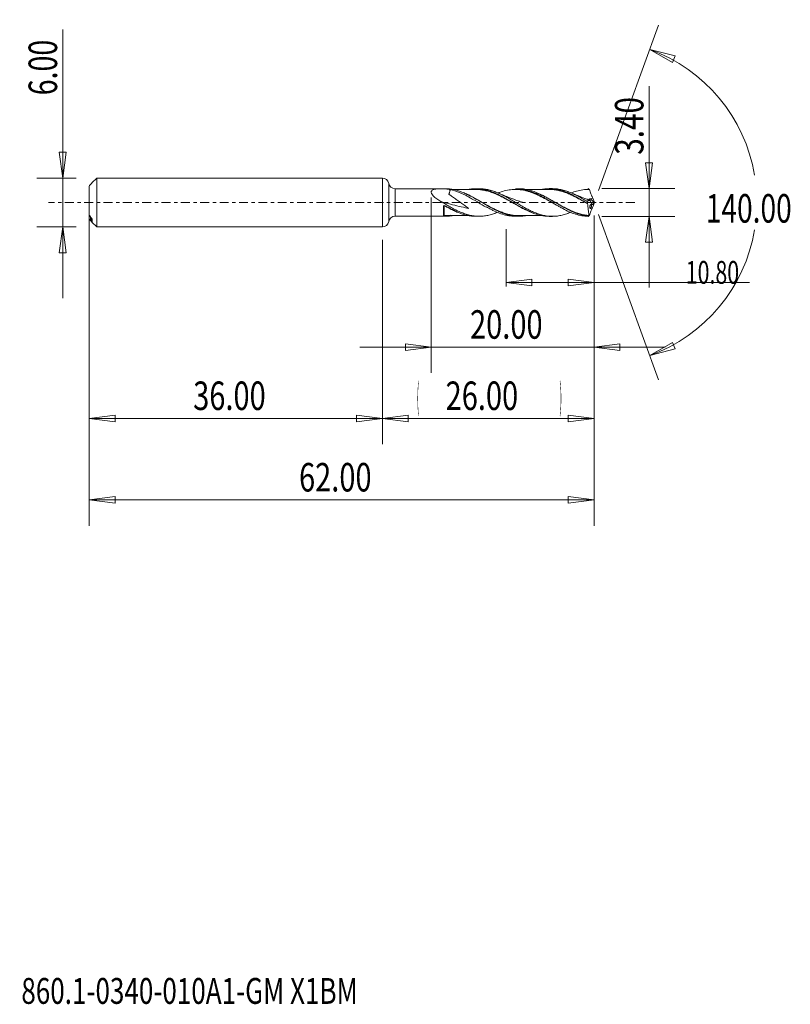
# Model space of a CAD drawing. Units: millimetres. Extents: x -45 to 50, y -98 to 22.
import ezdxf

# ---------------------------------------------------------------- set-up
doc = ezdxf.new("R2010")
doc.units = ezdxf.units.MM
doc.linetypes.add('CENTER', pattern=[47.5, 22, -8.5, 8.5, -8.5])
for name, color, linetype in [('1', 4, 'Continuous'), ('2', 7, 'Continuous'), ('SK1', 4, 'Continuous'), ('SK2', 7, 'Continuous'), ('SK4', 2, 'CENTER'), ('SK6', 5, 'Continuous')]:
    doc.layers.add(name, color=color, linetype=linetype)
doc.styles.add('iso_b_vert', font='simplex.shx')
doc.dimstyles.get("Standard").update_dxf_attribs({"dimtxt": 0.18, "dimasz": 0.18, "dimexe": 0.18, "dimexo": 0.0625, "dimgap": 0.09, "dimtad": 1, "dimzin": 0, "dimdsep": 52, "dimtxsty": 'Standard', "dimcen": 0.09, "dimadec": 0, "dimazin": 0, "dimtfac": 1, "dimtdec": 4, "dimtofl": 0, "dimtmove": 0, "dimatfit": 3, "dimfxl": 1, "dimtolj": 1, "dimtzin": 0, "dimarcsym": 0})

# ---------------------------------------------------------------- blocks, each defined once
blk = doc.blocks.new('_U0')
at = {"layer": 'SK2', "lineweight": 13}
for p, q in [((26, -1.5875), (26, -29.67512)), ((0, -4.5875), (0, -29.67512)), ((0, -26.50012), (3.174998, -26.082123)), ((0, -26.50012), (26, -26.50012)), ((0, -26.50012), (3.175002, -26.918117)), ((3.174998, -26.082123), (3.175002, -26.918117)), ((26, -26.50012), (22.824998, -26.082123)), ((22.825002, -26.918117), (22.824998, -26.082123)), ((26, -26.50012), (22.825002, -26.918117))]:
    blk.add_line(p, q, dxfattribs=at)
at = {"layer": 'SK2', "lineweight": 18, "attachment_point": 7, "line_spacing_factor": 1.084337, "style": 'iso_b_vert'}
for s, insert, char_height in [('\\W0.1790;(', (4.244329, -25.400814), 3.175), ('\\W0.7468;26.00', (7.770389, -25.467451), 3.50012), ('\\W0.1969;)', (21.758393, -25.400814), 3.175)]:
    blk.add_mtext(s, dxfattribs=dict(at, insert=insert, char_height=char_height))
blk = doc.blocks.new('_Closed')
at = {"lineweight": -2}
for p, q in [((-1, 0.166667), (0, 0)), ((-1, 0.166667), (-1, -0.166667)), ((0, 0), (-1, -0.166667)), ((0, 0), (-1, 0))]:
    blk.add_line(p, q, dxfattribs=at)
blk = doc.blocks.new('_U1')
at = {"layer": '2', "lineweight": 13}
for p, q in [((32.75006, 14.283226), (32.75006, -10.4503)), ((32.332063, 4.874998), (33.168057, 4.875002)), ((32.75006, 1.7), (32.332063, 4.874998)), ((32.75006, 1.7), (33.168057, 4.875002)), ((26.9688, 1.7), (35.92506, 1.7)), ((26.9688, -1.7), (35.92506, -1.7)), ((32.75006, -1.7), (32.332063, -4.875002)), ((32.75006, -1.7), (33.168057, -4.874998)), ((33.168057, -4.874998), (32.332063, -4.875002))]:
    blk.add_line(p, q, dxfattribs=at)
at = {"layer": '2', "lineweight": 18, "insert": (32.060403, 5.857505), "char_height": 3.50012, "attachment_point": 7, "rotation": 90, "line_spacing_factor": 1.084337, "style": 'iso_b_vert'}
blk.add_mtext('\\W0.7640;3.40', dxfattribs=at)
blk = doc.blocks.new('_U2')
at = {"layer": 'SK2', "lineweight": 13}
for p, q in [((-39.24994, -11.7503), (-39.24994, 21.21468)), ((-39.667937, 6.174998), (-38.831943, 6.175002)), ((-39.24994, 3), (-39.667937, 6.174998)), ((-39.24994, 3), (-38.831943, 6.175002)), ((-37.5875, 3), (-42.42494, 3)), ((-37.5875, -3), (-42.42494, -3)), ((-39.24994, -3), (-39.667937, -6.175002)), ((-39.24994, -3), (-38.831943, -6.174998)), ((-38.831943, -6.174998), (-39.667937, -6.175002))]:
    blk.add_line(p, q, dxfattribs=at)
at = {"layer": 'SK2', "lineweight": 18, "insert": (-39.939597, 13.157505), "char_height": 3.50012, "attachment_point": 7, "rotation": 90, "line_spacing_factor": 1.084337, "style": 'iso_b_vert'}
blk.add_mtext('\\W0.7346;6.00', dxfattribs=at)
blk = doc.blocks.new('_U3')
at = {"layer": 'SK2', "lineweight": 13}
for p, q in [((-36, -4.5875), (-36, -29.67512)), ((0, -4.5875), (0, -29.67512)), ((-36, -26.50012), (-32.825002, -26.082123)), ((-36, -26.50012), (0, -26.50012)), ((-36, -26.50012), (-32.824998, -26.918117)), ((-32.825002, -26.082123), (-32.824998, -26.918117)), ((0, -26.50012), (-3.175002, -26.082123)), ((-3.174998, -26.918117), (-3.175002, -26.082123)), ((0, -26.50012), (-3.174998, -26.918117))]:
    blk.add_line(p, q, dxfattribs=at)
at = {"layer": 'SK2', "lineweight": 18, "insert": (-23.229611, -25.467451), "char_height": 3.50012, "attachment_point": 7, "line_spacing_factor": 1.084337, "style": 'iso_b_vert'}
blk.add_mtext('\\W0.7468;36.00', dxfattribs=at)
blk = doc.blocks.new('_U4')
at = {"layer": 'SK2', "lineweight": 13}
for p, q in [((6, 0.6125), (6, -20.92482)), ((26, -1.5875), (26, -20.92482)), ((-2.7503, -17.74982), (34.7503, -17.74982)), ((6, -17.74982), (2.824998, -17.331823)), ((2.825002, -18.167817), (2.824998, -17.331823)), ((6, -17.74982), (2.825002, -18.167817)), ((26, -17.74982), (29.174998, -17.331823)), ((26, -17.74982), (29.175002, -18.167817)), ((29.174998, -17.331823), (29.175002, -18.167817))]:
    blk.add_line(p, q, dxfattribs=at)
at = {"layer": 'SK2', "lineweight": 18, "insert": (10.770389, -16.717151), "char_height": 3.50012, "attachment_point": 7, "line_spacing_factor": 1.084337, "style": 'iso_b_vert'}
blk.add_mtext('\\W0.7468;20.00', dxfattribs=at)
blk = doc.blocks.new('_U5')
at = {"layer": 'SK2', "lineweight": 13}
for p, q in [((26, -1.5875), (26, -10.32)), ((15.2, -3.2875), (15.2, -10.32)), ((15.2, -9.82), (18.374998, -9.402003)), ((18.374998, -9.402003), (18.375002, -10.237997)), ((26, -9.82), (22.824998, -9.402003)), ((22.825002, -10.237997), (22.824998, -9.402003)), ((15.2, -9.82), (45.076498, -9.82)), ((15.2, -9.82), (18.375002, -10.237997)), ((26, -9.82), (22.825002, -10.237997))]:
    blk.add_line(p, q, dxfattribs=at)
at = {"layer": 'SK2', "lineweight": 18, "insert": (37.2609, -9.973893), "char_height": 2.8, "attachment_point": 7, "line_spacing_factor": 1.084337, "style": 'iso_b_vert'}
blk.add_mtext('\\W0.6864;10.80', dxfattribs=at)
blk = doc.blocks.new('_U6')
at = {"layer": 'SK2', "lineweight": 13}
for p, q in [((-36, -1.5875), (-36, -39.67512)), ((26, -1.5875), (26, -39.67512)), ((-36, -36.50012), (-32.825002, -36.082123)), ((-32.825002, -36.082123), (-32.824998, -36.918117)), ((26, -36.50012), (22.824998, -36.082123)), ((22.825002, -36.918117), (22.824998, -36.082123)), ((-36, -36.50012), (26, -36.50012)), ((-36, -36.50012), (-32.824998, -36.918117)), ((26, -36.50012), (22.825002, -36.918117))]:
    blk.add_line(p, q, dxfattribs=at)
at = {"layer": 'SK2', "lineweight": 18, "insert": (-10.229611, -35.467451), "char_height": 3.50012, "attachment_point": 7, "line_spacing_factor": 1.084337, "style": 'iso_b_vert'}
blk.add_mtext('\\W0.7468;62.00', dxfattribs=at)

msp = doc.modelspace()

# ---------------------------------------------------------------- linework, layer by layer
at = {"layer": '1', "lineweight": 13}
for p, q in [((32.84, 18.79), (35.94, 17.98)), ((32.84, 18.79), (35.62, 17.2)), ((35.94, 17.98), (35.62, 17.2)), ((32.84, -18.79), (35.62, -17.2)), ((32.84, -18.79), (35.94, -17.98)), ((35.62, -17.2), (35.94, -17.98))]:
    msp.add_line(p, q, dxfattribs=at)
at = {"layer": '1', "lineweight": 18}
for p, q in [((0, 3), (0, 0)), ((0.79, 2.34), (0.79, 0)), ((1.57, 1.69), (1.57, 0)), ((7.09, 1.69), (1.57, 1.69)), ((7.75, 1.69), (7.09, 1.69)), ((11.89, 1.69), (11.47, 1.69)), ((16.75, 1.69), (16.35, 1.69)), ((20.88, 1.7), (20.47, 1.7)), ((0, 0), (0, -3)), ((0.79, 0), (0.79, -2.34)), ((1.57, 0), (1.57, -1.69)), ((24.58, 0.22), (24.58, 0.23)), ((25.97, 0.03), (25.57, 0.47)), ((12.8, -0.55), (12.8, -0.59)), ((1.57, -1.69), (7.09, -1.69)), ((7.09, -1.69), (7.75, -1.69)), ((11.47, -1.69), (11.89, -1.69)), ((16.35, -1.69), (16.75, -1.69)), ((20.47, -1.7), (20.88, -1.7))]:
    msp.add_line(p, q, dxfattribs=at)
for centre, start, end in [((0, 2.2), 10.2649, 90), ((1.57, 2.49), 190.2649, 270.0358), ((0, -2.2), 270, 349.7351), ((1.57, -2.49), 89.9642, 169.7351)]:
    msp.add_arc(centre, 0.8, start, end, dxfattribs=at)
for centre, major_axis, ratio, start_param, end_param in [((7.56, -1.62), (-0.00463, 0.00886), 0.471609, 0.073832, 1.395461), ((7.6, -1.61), (-0.00035, -0.00999), 0.488766, -3.073547, -1.506774)]:
    msp.add_ellipse(centre, major_axis=major_axis, ratio=ratio, start_param=start_param, end_param=end_param, dxfattribs=at)
for points, knots in [([(7.19, 0.12), (7.02, 0.22), (6.84, 0.33), (6.6, 0.51), (6.52, 0.57), (6.37, 0.69), (6.3, 0.76), (6.17, 0.9), (6.11, 0.97), (6.05, 1.08), (6.03, 1.12), (6.01, 1.19), (6, 1.23), (6, 1.3), (6, 1.33), (6.02, 1.39), (6.04, 1.41), (6.1, 1.49), (6.16, 1.53), (6.28, 1.59), (6.36, 1.61), (6.51, 1.65), (6.6, 1.66), (6.76, 1.68), (6.85, 1.68), (6.96, 1.69), (6.98, 1.69), (7.02, 1.69), (7.03, 1.69), (7.05, 1.69), (7.06, 1.69), (7.09, 1.69), (7.1, 1.69), (7.13, 1.69), (7.14, 1.69), (7.18, 1.69), (7.2, 1.69), (7.41, 1.68), (7.6, 1.68), (7.97, 1.64), (8.14, 1.62), (8.32, 1.58)], [0, 0, 0, 0, 0.125, 0.125, 0.1875, 0.1875, 0.25, 0.25, 0.3125, 0.3125, 0.34375, 0.34375, 0.375, 0.375, 0.40625, 0.40625, 0.4375, 0.4375, 0.5, 0.5, 0.5625, 0.5625, 0.625, 0.625, 0.6875, 0.6875, 0.703125, 0.703125, 0.710938, 0.710938, 0.71875, 0.71875, 0.726563, 0.726563, 0.734375, 0.734375, 0.75, 0.75, 0.875, 0.875, 1, 1, 1, 1]), ([(8.32, 1.58), (8.32, 1.55), (8.31, 1.51), (8.3, 1.41), (8.28, 1.33), (8.25, 1.21), (8.23, 1.17), (8.21, 1.12), (8.2, 1.09), (8.18, 1.05), (8.18, 1.03), (8.17, 1.03), (8.17, 1.02), (8.17, 1.02), (8.17, 1.02), (8.17, 1.02), (8.17, 1.01), (8.18, 1.01), (8.19, 1), (8.19, 1), (8.21, 0.99), (8.22, 0.98), (8.24, 0.96), (8.26, 0.94), (8.32, 0.9), (8.36, 0.87), (8.47, 0.79), (8.55, 0.73), (8.78, 0.57), (8.93, 0.46), (9.39, 0.14), (9.69, -0.08), (10.08, -0.35), (10.15, -0.4), (10.31, -0.51), (10.38, -0.56), (10.5, -0.64), (10.53, -0.67), (10.57, -0.7), (10.58, -0.7), (10.59, -0.71), (10.59, -0.71), (10.59, -0.71), (10.59, -0.72), (10.59, -0.72), (10.59, -0.72), (10.59, -0.72), (10.59, -0.72), (10.58, -0.72), (10.57, -0.72), (10.54, -0.71), (10.43, -0.69), (9.6, -0.52), (8.81, -0.33), (7.8, -0.06), (7.5, 0.03), (7.19, 0.12)], [0, 0, 0, 0, 0.017735, 0.017735, 0.056254, 0.056254, 0.075514, 0.075514, 0.085143, 0.089958, 0.092366, 0.093569, 0.093569, 0.094171, 0.094171, 0.094773, 0.094773, 0.09718, 0.09718, 0.099588, 0.099588, 0.104403, 0.104403, 0.114032, 0.114032, 0.133292, 0.133292, 0.17181, 0.17181, 0.248848, 0.248848, 0.402923, 0.402923, 0.441442, 0.441442, 0.479961, 0.479961, 0.49922, 0.49922, 0.501627, 0.501627, 0.502831, 0.502831, 0.503433, 0.503433, 0.504035, 0.504035, 0.505239, 0.505239, 0.506442, 0.50885, 0.518479, 0.556998, 0.865148, 0.865148, 1, 1, 1, 1]), ([(17.57, -1.63), (17.55, -1.63), (17.54, -1.63), (17.15, -1.69), (16.78, -1.71), (16.23, -1.67), (16.05, -1.65), (15.67, -1.58), (15.49, -1.53), (14.94, -1.38), (14.57, -1.24), (14.02, -0.98), (13.83, -0.89), (13.46, -0.69), (13.28, -0.59), (12.91, -0.39), (12.73, -0.28), (12.45, -0.12), (12.36, -0.06), (12.17, 0.05), (12.08, 0.1), (11.61, 0.38), (11.25, 0.59), (10.7, 0.88), (10.51, 0.97), (10.23, 1.1), (10.14, 1.14), (9.96, 1.22), (9.86, 1.25), (9.4, 1.43), (9.04, 1.54), (8.48, 1.64), (8.3, 1.66), (7.99, 1.68), (7.87, 1.69), (7.75, 1.69)], [0, 0, 0, 0, 0.00544, 0.00544, 0.118218, 0.118218, 0.174607, 0.174607, 0.230996, 0.230996, 0.343773, 0.343773, 0.400162, 0.400162, 0.456551, 0.456551, 0.51294, 0.51294, 0.541135, 0.541135, 0.569329, 0.569329, 0.682107, 0.682107, 0.738496, 0.738496, 0.766691, 0.766691, 0.794885, 0.794885, 0.907663, 0.907663, 0.964052, 0.964052, 1, 1, 1, 1]), ([(8.32, 1.58), (8.7, 1.5), (9.07, 1.38), (9.62, 1.16), (9.81, 1.08), (10.19, 0.9), (10.37, 0.8), (10.94, 0.5), (11.3, 0.28), (11.77, 0.01), (11.86, -0.05), (12.05, -0.16), (12.15, -0.22), (12.43, -0.38), (12.61, -0.49), (12.8, -0.59)], [0, 0, 0, 0, 0.25, 0.25, 0.375, 0.375, 0.5, 0.5, 0.75, 0.75, 0.8125, 0.8125, 0.875, 0.875, 1, 1, 1, 1]), ([(11.47, 1.61), (11.23, 1.61), (10.83, 1.61), (10.35, 1.61), (10.04, 1.61), (9.81, 1.61), (9.57, 1.6), (9.25, 1.61), (8.92, 1.6), (8.68, 1.6), (8.6, 1.6)], [0, 0, 0, 0, 0.250584, 0.414851, 0.500446, 0.573509, 0.648634, 0.749257, 0.91268, 1, 1, 1, 1]), ([(10.67, 1.63), (10.76, 1.64), (10.85, 1.65), (11.03, 1.67), (11.12, 1.68), (11.3, 1.69), (11.39, 1.69), (11.67, 1.69), (11.85, 1.68), (12.21, 1.64), (12.4, 1.61), (12.76, 1.53), (12.94, 1.48), (13.22, 1.39), (13.31, 1.36), (13.49, 1.29), (13.58, 1.25), (13.86, 1.14), (14.04, 1.06), (14.4, 0.88), (14.58, 0.79), (14.86, 0.64), (14.95, 0.59), (15.13, 0.49), (15.22, 0.44), (15.5, 0.28), (15.68, 0.17), (16.04, -0.04), (16.23, -0.15), (16.59, -0.36), (16.77, -0.47), (17.05, -0.62), (17.14, -0.67), (17.32, -0.77), (17.41, -0.82), (17.87, -1.05), (18.23, -1.21), (18.69, -1.38), (18.78, -1.41), (18.96, -1.47), (19.05, -1.49), (19.33, -1.57), (19.51, -1.61), (19.87, -1.66), (20.06, -1.68), (20.31, -1.69), (20.39, -1.7), (20.47, -1.7)], [0, 0, 0, 0, 0.026725, 0.026725, 0.054656, 0.054656, 0.082586, 0.082586, 0.138448, 0.138448, 0.19431, 0.19431, 0.250172, 0.250172, 0.278103, 0.278103, 0.306034, 0.306034, 0.361896, 0.361896, 0.417758, 0.417758, 0.445689, 0.445689, 0.47362, 0.47362, 0.529481, 0.529481, 0.585343, 0.585343, 0.641205, 0.641205, 0.669136, 0.669136, 0.697067, 0.697067, 0.808791, 0.808791, 0.836722, 0.836722, 0.864653, 0.864653, 0.920514, 0.920514, 0.976376, 0.976376, 1, 1, 1, 1]), ([(16.45, -0.28), (16.45, -0.28), (16.44, -0.27), (16.25, -0.16), (16.06, -0.06), (15.7, 0.14), (15.52, 0.24), (15.15, 0.44), (14.97, 0.54), (14.6, 0.73), (14.42, 0.82), (13.87, 1.08), (13.5, 1.22), (12.96, 1.39), (12.77, 1.44), (12.41, 1.52), (12.22, 1.55), (11.86, 1.59), (11.68, 1.6), (11.48, 1.61), (11.47, 1.61), (11.45, 1.61)], [0, 0, 0, 0, 0.004883, 0.004883, 0.114586, 0.114586, 0.224289, 0.224289, 0.333992, 0.333992, 0.443695, 0.443695, 0.663102, 0.663102, 0.772805, 0.772805, 0.882508, 0.882508, 0.992211, 0.992211, 1, 1, 1, 1]), ([(11.47, 1.62), (11.48, 1.62), (11.49, 1.62), (11.68, 1.62), (11.86, 1.61), (12.22, 1.57), (12.41, 1.53), (12.78, 1.45), (12.96, 1.41), (13.51, 1.24), (13.87, 1.09), (14.42, 0.84), (14.6, 0.74), (14.97, 0.56), (15.15, 0.46), (15.52, 0.26), (15.7, 0.15), (16.06, -0.05), (16.25, -0.15), (16.61, -0.36), (16.8, -0.46), (17.17, -0.66), (17.35, -0.75), (17.82, -0.98), (18.11, -1.11), (18.41, -1.22)], [0, 0, 0, 0, 0.003911, 0.003911, 0.082925, 0.082925, 0.161939, 0.161939, 0.240952, 0.240952, 0.39898, 0.39898, 0.477993, 0.477993, 0.557007, 0.557007, 0.636021, 0.636021, 0.715034, 0.715034, 0.794048, 0.794048, 0.873062, 0.873062, 1, 1, 1, 1]), ([(23.19, -1.17), (23.1, -1.21), (23.01, -1.25), (22.82, -1.32), (22.73, -1.36), (22.54, -1.42), (22.45, -1.45), (22.17, -1.53), (21.98, -1.58), (21.6, -1.65), (21.42, -1.67), (21.04, -1.7), (20.86, -1.7), (20.48, -1.68), (20.3, -1.67), (19.92, -1.61), (19.73, -1.57), (19.36, -1.47), (19.17, -1.41), (18.89, -1.3), (18.8, -1.27), (18.61, -1.19), (18.52, -1.15), (18.24, -1.03), (18.05, -0.93), (17.68, -0.74), (17.49, -0.64), (17.12, -0.43), (16.93, -0.32), (16.65, -0.16), (16.56, -0.1), (16.37, 0.01), (16.27, 0.07), (15.99, 0.23), (15.8, 0.34), (15.43, 0.55), (15.25, 0.66), (14.97, 0.81), (14.87, 0.85), (14.69, 0.95), (14.59, 0.99), (14.4, 1.08), (14.31, 1.12), (14.12, 1.2), (14.03, 1.24), (13.75, 1.35), (13.56, 1.41), (13.19, 1.52), (13, 1.57), (12.72, 1.62), (12.63, 1.64), (12.44, 1.66), (12.34, 1.67), (12.13, 1.69), (12.01, 1.69), (11.89, 1.69)], [0, 0, 0, 0, 0.024927, 0.024927, 0.049754, 0.049754, 0.074581, 0.074581, 0.124235, 0.124235, 0.173889, 0.173889, 0.223543, 0.223543, 0.273197, 0.273197, 0.32285, 0.32285, 0.372504, 0.372504, 0.397331, 0.397331, 0.422158, 0.422158, 0.471812, 0.471812, 0.521466, 0.521466, 0.57112, 0.57112, 0.595947, 0.595947, 0.620774, 0.620774, 0.670428, 0.670428, 0.720081, 0.720081, 0.744908, 0.744908, 0.769735, 0.769735, 0.794562, 0.794562, 0.819389, 0.819389, 0.869043, 0.869043, 0.918697, 0.918697, 0.943524, 0.943524, 0.968351, 0.968351, 1, 1, 1, 1]), ([(21.01, -0.1), (20.91, -0.04), (20.8, 0.02), (20.56, 0.15), (20.43, 0.23), (20.17, 0.37), (20.03, 0.44), (19.64, 0.65), (19.37, 0.78), (18.85, 1.03), (18.58, 1.14), (18.18, 1.28), (18.05, 1.32), (17.79, 1.4), (17.66, 1.43), (17.26, 1.52), (17, 1.56), (16.61, 1.59), (16.48, 1.6), (16.22, 1.6), (16.08, 1.59), (15.69, 1.57), (15.43, 1.53), (14.9, 1.41), (14.64, 1.33), (14.32, 1.22), (14.26, 1.2), (14.2, 1.17)], [0, 0, 0, 0, 0.04657, 0.04657, 0.104465, 0.104465, 0.162359, 0.162359, 0.278149, 0.278149, 0.393939, 0.393939, 0.451833, 0.451833, 0.509728, 0.509728, 0.625518, 0.625518, 0.683412, 0.683412, 0.741307, 0.741307, 0.857097, 0.857097, 0.972886, 0.972886, 1, 1, 1, 1]), ([(16.82, 1.62), (16.71, 1.62), (16.6, 1.62), (16.41, 1.61), (16.33, 1.6), (16.25, 1.59)], [0, 0, 0, 0, 0.575303, 0.575303, 1, 1, 1, 1]), ([(16.32, 1.59), (16.38, 1.59), (16.44, 1.6), (16.59, 1.61), (16.69, 1.61), (16.78, 1.61)], [0, 0, 0, 0, 0.39813, 0.39813, 1, 1, 1, 1]), ([(16.35, 1.69), (16.46, 1.69), (16.58, 1.69), (16.82, 1.67), (16.95, 1.66), (17.21, 1.62), (17.35, 1.59), (17.74, 1.51), (18, 1.43), (18.39, 1.28), (18.52, 1.23), (18.78, 1.12), (18.91, 1.06), (19.3, 0.88), (19.56, 0.74), (19.95, 0.53), (20.08, 0.45), (20.34, 0.3), (20.47, 0.23), (20.86, -0.01), (21.12, -0.16), (21.51, -0.39), (21.64, -0.46), (21.9, -0.61), (22.03, -0.68), (22.42, -0.89), (22.68, -1.02), (23.19, -1.25), (23.46, -1.35), (23.98, -1.51), (24.23, -1.58), (24.75, -1.67), (25.01, -1.69), (25.27, -1.7)], [0, 0, 0, 0, 0.039196, 0.039196, 0.082869, 0.082869, 0.126542, 0.126542, 0.213888, 0.213888, 0.257561, 0.257561, 0.301234, 0.301234, 0.388579, 0.388579, 0.432252, 0.432252, 0.475925, 0.475925, 0.563271, 0.563271, 0.606944, 0.606944, 0.650617, 0.650617, 0.737963, 0.737963, 0.825308, 0.825308, 0.912654, 0.912654, 1, 1, 1, 1]), ([(25.26, -1.68), (24.89, -1.64), (24.53, -1.56), (23.98, -1.39), (23.79, -1.32), (23.51, -1.21), (23.42, -1.17), (23.23, -1.08), (23.14, -1.04), (22.68, -0.82), (22.32, -0.62), (21.76, -0.3), (21.58, -0.19), (21.21, 0.03), (21.02, 0.14), (20.47, 0.46), (20.11, 0.67), (19.36, 1.05), (18.99, 1.21), (18.44, 1.41), (18.26, 1.47), (17.89, 1.57), (17.7, 1.61), (17.26, 1.67), (17.01, 1.69), (16.76, 1.69)], [0, 0, 0, 0, 0.130025, 0.130025, 0.195038, 0.195038, 0.227544, 0.227544, 0.26005, 0.26005, 0.390075, 0.390075, 0.455088, 0.455088, 0.5201, 0.5201, 0.650125, 0.650125, 0.780151, 0.780151, 0.845163, 0.845163, 0.910176, 0.910176, 1, 1, 1, 1]), ([(20.47, 1.61), (20.28, 1.61), (19.95, 1.61), (19.49, 1.61), (19.05, 1.61), (18.64, 1.61), (18.27, 1.61), (17.93, 1.61), (17.71, 1.61), (17.57, 1.61)], [0, 0, 0, 0, 0.20137, 0.339884, 0.477941, 0.648998, 0.767631, 0.859312, 1, 1, 1, 1]), ([(19.67, 1.63), (19.67, 1.63), (19.68, 1.63), (19.87, 1.66), (20.06, 1.68), (20.42, 1.7), (20.6, 1.7), (20.87, 1.68), (20.97, 1.67), (21.15, 1.65), (21.24, 1.64), (21.52, 1.59), (21.7, 1.55), (22.06, 1.45), (22.24, 1.39), (22.51, 1.29), (22.61, 1.25), (22.79, 1.17), (22.88, 1.13), (23.16, 1.01), (23.34, 0.92), (23.7, 0.73), (23.88, 0.63), (24.25, 0.43), (24.43, 0.32), (24.79, 0.11), (24.98, 0), (25.16, -0.11)], [0, 0, 0, 0, 0.004678, 0.004678, 0.104211, 0.104211, 0.203743, 0.203743, 0.253509, 0.253509, 0.303275, 0.303275, 0.402807, 0.402807, 0.502339, 0.502339, 0.552105, 0.552105, 0.601871, 0.601871, 0.701404, 0.701404, 0.800936, 0.800936, 0.900468, 0.900468, 1, 1, 1, 1]), ([(20.18, 1.61), (20.21, 1.61), (20.24, 1.62), (20.45, 1.62), (20.63, 1.62), (20.91, 1.6), (21, 1.6), (21.18, 1.57), (21.27, 1.56), (21.55, 1.51), (21.73, 1.47), (22.09, 1.37), (22.27, 1.31), (22.55, 1.22), (22.64, 1.18), (22.82, 1.11), (22.91, 1.07), (23.19, 0.95), (23.37, 0.86), (23.74, 0.68), (23.92, 0.59), (24.28, 0.39), (24.46, 0.29), (24.83, 0.08), (25.01, -0.02), (25.2, -0.13)], [0, 0, 0, 0, 0.01736, 0.01736, 0.126542, 0.126542, 0.181133, 0.181133, 0.235724, 0.235724, 0.344907, 0.344907, 0.454089, 0.454089, 0.50868, 0.50868, 0.563271, 0.563271, 0.672453, 0.672453, 0.781636, 0.781636, 0.890818, 0.890818, 1, 1, 1, 1]), ([(25.2, -0.14), (25.02, -0.04), (24.83, 0.07), (24.47, 0.27), (24.29, 0.37), (23.92, 0.57), (23.74, 0.66), (23.38, 0.84), (23.19, 0.93), (22.92, 1.05), (22.83, 1.09), (22.64, 1.16), (22.55, 1.2), (22.28, 1.3), (22.09, 1.36), (21.73, 1.46), (21.55, 1.5), (21.28, 1.55), (21.18, 1.56), (21, 1.58), (20.91, 1.59), (20.72, 1.61), (20.63, 1.61), (20.51, 1.61), (20.48, 1.61), (20.45, 1.61)], [0, 0, 0, 0, 0.115347, 0.115347, 0.230694, 0.230694, 0.346041, 0.346041, 0.461388, 0.461388, 0.519061, 0.519061, 0.576735, 0.576735, 0.692082, 0.692082, 0.807429, 0.807429, 0.865102, 0.865102, 0.922776, 0.922776, 0.980449, 0.980449, 1, 1, 1, 1]), ([(25.16, 0.13), (24.97, 0.24), (24.78, 0.35), (24.41, 0.56), (24.22, 0.67), (23.94, 0.82), (23.85, 0.87), (23.66, 0.96), (23.57, 1), (23.29, 1.14), (23.1, 1.22), (22.82, 1.32), (22.73, 1.36), (22.54, 1.42), (22.45, 1.45), (22.17, 1.53), (21.98, 1.58), (21.6, 1.65), (21.42, 1.67), (21.11, 1.69), (21, 1.7), (20.88, 1.7)], [0, 0, 0, 0, 0.131249, 0.131249, 0.262498, 0.262498, 0.328123, 0.328123, 0.393748, 0.393748, 0.524997, 0.524997, 0.590621, 0.590621, 0.656246, 0.656246, 0.787495, 0.787495, 0.918744, 0.918744, 1, 1, 1, 1]), ([(25.42, 1.6), (25.15, 1.6), (24.89, 1.59), (24.36, 1.51), (24.1, 1.46), (23.63, 1.33), (23.42, 1.26), (23.21, 1.18)], [0, 0, 0, 0, 0.356959, 0.356959, 0.713917, 0.713917, 1, 1, 1, 1]), ([(25.27, 1.7), (25.29, 1.68), (25.32, 1.67), (25.36, 1.64), (25.37, 1.63), (25.39, 1.62), (25.4, 1.61), (25.41, 1.61), (25.41, 1.6), (25.42, 1.6), (25.42, 1.6), (25.42, 1.6)], [0, 0, 0, 0, 0.5, 0.5, 0.75, 0.75, 0.875, 0.9375, 0.96875, 0.96875, 1, 1, 1, 1]), ([(25.38, 1.61), (25.38, 1.61), (25.38, 1.61), (25.38, 1.61), (25.39, 1.6), (25.39, 1.6), (25.39, 1.6), (25.39, 1.6), (25.39, 1.6), (25.39, 1.6), (25.39, 1.6), (25.39, 1.6), (25.39, 1.6), (25.39, 1.6), (25.39, 1.6), (25.39, 1.6)], [0, 0, 0, 0, 0.483771, 0.483771, 0.655904, 0.655904, 0.750944, 0.750944, 0.831604, 0.831604, 0.912658, 0.912658, 0.988818, 0.988818, 1, 1, 1, 1]), ([(25.43, 1.59), (25.49, 1.42), (25.55, 1.23), (25.64, 1.01), (25.65, 0.96), (25.69, 0.88), (25.71, 0.83), (25.75, 0.75), (25.77, 0.7), (25.81, 0.62), (25.83, 0.58), (25.85, 0.54)], [0, 0, 0, 0, 0.5, 0.5, 0.625, 0.625, 0.75, 0.75, 0.875, 0.875, 1, 1, 1, 1]), ([(14.21, -1.17), (14.11, -1.21), (14.02, -1.24), (13.75, -1.35), (13.56, -1.42), (13.19, -1.52), (13, -1.57), (12.72, -1.62), (12.63, -1.64), (12.44, -1.66), (12.34, -1.67), (12.06, -1.69), (11.88, -1.7), (11.5, -1.68), (11.32, -1.66), (11.04, -1.62), (10.94, -1.6), (10.76, -1.56), (10.66, -1.54), (10.38, -1.46), (10.19, -1.4), (9.82, -1.27), (9.63, -1.19), (9.26, -1.03), (9.07, -0.94), (8.7, -0.74), (8.51, -0.64), (8.13, -0.43), (7.94, -0.32), (7.57, -0.1), (7.38, 0.01), (7.19, 0.12)], [0, 0, 0, 0, 0.038577, 0.038577, 0.118696, 0.118696, 0.198814, 0.198814, 0.238873, 0.238873, 0.278933, 0.278933, 0.359051, 0.359051, 0.43917, 0.43917, 0.479229, 0.479229, 0.519289, 0.519289, 0.599407, 0.599407, 0.679526, 0.679526, 0.759644, 0.759644, 0.839763, 0.839763, 0.919881, 0.919881, 1, 1, 1, 1]), ([(16.99, -1.61), (16.82, -1.62), (16.66, -1.62), (16.3, -1.6), (16.12, -1.58), (15.75, -1.52), (15.57, -1.49), (15.2, -1.39), (15.01, -1.33), (14.64, -1.2), (14.45, -1.13), (13.9, -0.89), (13.53, -0.7), (12.98, -0.4), (12.79, -0.3), (12.42, -0.09), (12.23, 0.01), (11.68, 0.32), (11.31, 0.53), (10.75, 0.81), (10.57, 0.9), (10.26, 1.04), (10.14, 1.09), (10.03, 1.13)], [0, 0, 0, 0, 0.071095, 0.071095, 0.150935, 0.150935, 0.230776, 0.230776, 0.310616, 0.310616, 0.390457, 0.390457, 0.550138, 0.550138, 0.629979, 0.629979, 0.709819, 0.709819, 0.869501, 0.869501, 0.949341, 0.949341, 1, 1, 1, 1]), ([(11.8, 0.26), (11.89, 0.22), (11.97, 0.17), (12.24, 0.02), (12.42, -0.09), (12.8, -0.29), (12.98, -0.4), (13.54, -0.69), (13.9, -0.88), (14.46, -1.12), (14.65, -1.19), (15.02, -1.32), (15.21, -1.38), (15.57, -1.47), (15.76, -1.51), (16.13, -1.57), (16.31, -1.59), (16.59, -1.61), (16.69, -1.61), (16.78, -1.61)], [0, 0, 0, 0, 0.050455, 0.050455, 0.162203, 0.162203, 0.273952, 0.273952, 0.49745, 0.49745, 0.609199, 0.609199, 0.720948, 0.720948, 0.832696, 0.832696, 0.944445, 0.944445, 1, 1, 1, 1]), ([(17.24, 0), (17.24, 0), (17.24, 0), (17.24, 0), (17.24, 0), (17.24, 0), (17.23, 0), (17.23, 0), (17.23, 0), (17.22, 0.01), (17.21, 0.01), (17.19, 0.02), (17.14, 0.03), (17.05, 0.06), (16.8, 0.15), (16.25, 0.35), (15.31, 0.71), (14.56, 1.02), (14.12, 1.2)], [0, 0, 0, 0, 0.000032, 0.00007, 0.000202, 0.000319, 0.000534, 0.001627, 0.002506, 0.00414, 0.007263, 0.013493, 0.0267, 0.053369, 0.094969, 0.271411, 0.573194, 1, 1, 1, 1]), ([(25.38, -1.61), (25.19, -1.6), (25, -1.57), (24.63, -1.51), (24.45, -1.46), (23.89, -1.31), (23.53, -1.17), (22.97, -0.92), (22.78, -0.83), (22.41, -0.64), (22.23, -0.54), (21.68, -0.24), (21.31, -0.03), (20.75, 0.28), (20.56, 0.39), (20.19, 0.59), (20.01, 0.68), (19.64, 0.87), (19.46, 0.95), (19.18, 1.07), (19.09, 1.11), (18.96, 1.16), (18.93, 1.17), (18.9, 1.19)], [0, 0, 0, 0, 0.085685, 0.085685, 0.171371, 0.171371, 0.342742, 0.342742, 0.428427, 0.428427, 0.514112, 0.514112, 0.685483, 0.685483, 0.771169, 0.771169, 0.856854, 0.856854, 0.942539, 0.942539, 0.985382, 0.985382, 1, 1, 1, 1]), ([(20.87, 0.23), (20.9, 0.21), (20.92, 0.2), (21.32, -0.03), (21.69, -0.24), (22.24, -0.54), (22.43, -0.63), (22.8, -0.82), (22.98, -0.91), (23.54, -1.16), (23.91, -1.3), (24.46, -1.45), (24.65, -1.49), (25.02, -1.56), (25.2, -1.59), (25.39, -1.6)], [0, 0, 0, 0, 0.01752, 0.01752, 0.26314, 0.26314, 0.38595, 0.38595, 0.50876, 0.50876, 0.75438, 0.75438, 0.87719, 0.87719, 1, 1, 1, 1]), ([(25.43, 0.29), (25.24, 0.36), (24.79, 0.53), (24.02, 0.83), (23.45, 1.07), (23.13, 1.2)], [0, 0, 0, 0, 0.245976, 0.583515, 1, 1, 1, 1]), ([(25.47, 0.27), (25.45, 0.27), (25.42, 0.27), (25.36, 0.26), (25.34, 0.25), (25.28, 0.23), (25.25, 0.21), (25.2, 0.18), (25.18, 0.16), (25.16, 0.13)], [0, 0, 0, 0, 0.25, 0.25, 0.5, 0.5, 0.75, 0.75, 1, 1, 1, 1]), ([(25.3, 0.32), (25.3, 0.33), (25.31, 0.34), (25.34, 0.36), (25.35, 0.37), (25.39, 0.4), (25.4, 0.41), (25.45, 0.43), (25.47, 0.44), (25.52, 0.46), (25.54, 0.47), (25.57, 0.47)], [0, 0, 0, 0, 0.199999, 0.199999, 0.4, 0.4, 0.6, 0.6, 0.8, 0.8, 1, 1, 1, 1]), ([(25.97, 0.03), (25.96, 0), (25.95, -0.02), (25.93, -0.07), (25.92, -0.1), (25.9, -0.14), (25.89, -0.16), (25.86, -0.2), (25.85, -0.21), (25.81, -0.25), (25.78, -0.25), (25.76, -0.25), (25.76, -0.24), (25.76, -0.24)], [0, 0, 0, 0, 0.161628, 0.161628, 0.323257, 0.323257, 0.484885, 0.484885, 0.646513, 0.646513, 0.96977, 0.96977, 1, 1, 1, 1]), ([(7.5, -0.46), (7.51, -0.45), (7.51, -0.43), (7.53, -0.41), (7.55, -0.4), (7.59, -0.38), (7.62, -0.38), (7.65, -0.4)], [0, 0, 0, 0, 0.25, 0.25, 0.5, 0.5, 1, 1, 1, 1]), ([(7.5, -1.68), (7.5, -1.67), (7.5, -1.65), (7.5, -1.61), (7.5, -1.58), (7.5, -1.52), (7.5, -1.48), (7.5, -1.39), (7.5, -1.34), (7.5, -1.24), (7.5, -1.18), (7.5, -1.05), (7.5, -0.99), (7.5, -0.85), (7.5, -0.78), (7.5, -0.63), (7.5, -0.55), (7.5, -0.47)], [0, 0, 0, 0, 0.125, 0.125, 0.25, 0.25, 0.375, 0.375, 0.5, 0.5, 0.625, 0.625, 0.75, 0.75, 0.875, 0.875, 1, 1, 1, 1]), ([(7.6, -0.37), (7.6, -0.46), (7.6, -0.54), (7.6, -0.7), (7.6, -0.77), (7.6, -0.92), (7.6, -0.99), (7.6, -1.11), (7.6, -1.17), (7.6, -1.28), (7.6, -1.33), (7.6, -1.42), (7.6, -1.5), (7.6, -1.55), (7.6, -1.58), (7.6, -1.6), (7.6, -1.6)], [0, 0, 0, 0, 0.125, 0.125, 0.25, 0.25, 0.375, 0.375, 0.5, 0.5, 0.625, 0.625, 0.75, 0.875, 0.875, 1, 1, 1, 1]), ([(7.65, -0.38), (7.84, -0.48), (8.02, -0.58), (8.3, -0.72), (8.39, -0.77), (8.57, -0.86), (8.66, -0.9), (8.91, -1.01), (9.06, -1.08), (9.21, -1.14)], [0, 0, 0, 0, 0.353232, 0.353232, 0.529848, 0.529848, 0.706464, 0.706464, 1, 1, 1, 1]), ([(7.65, -0.4), (7.84, -0.5), (8.02, -0.61), (8.38, -0.8), (8.56, -0.89), (8.93, -1.07), (9.11, -1.15), (9.39, -1.26), (9.48, -1.3), (9.66, -1.36), (9.75, -1.4), (10.03, -1.48), (10.21, -1.53), (10.57, -1.61), (10.75, -1.64), (11.03, -1.67), (11.12, -1.68), (11.3, -1.69), (11.38, -1.69), (11.47, -1.69)], [0, 0, 0, 0, 0.143379, 0.143379, 0.286759, 0.286759, 0.430138, 0.430138, 0.501828, 0.501828, 0.573518, 0.573518, 0.716897, 0.716897, 0.860276, 0.860276, 0.931966, 0.931966, 1, 1, 1, 1]), ([(12.8, -0.55), (12.93, -0.62), (13.06, -0.7), (13.32, -0.83), (13.45, -0.9), (13.84, -1.09), (14.1, -1.2), (14.62, -1.4), (14.88, -1.48), (15.27, -1.58), (15.4, -1.6), (15.66, -1.65), (15.79, -1.66), (16.06, -1.69), (16.2, -1.69), (16.35, -1.69)], [0, 0, 0, 0, 0.10986, 0.10986, 0.21972, 0.21972, 0.43944, 0.43944, 0.65916, 0.65916, 0.769019, 0.769019, 0.878879, 0.878879, 1, 1, 1, 1]), ([(25.2, -0.13), (25.2, -0.13), (25.2, -0.13), (25.2, -0.13), (25.2, -0.13), (25.2, -0.13), (25.2, -0.14), (25.2, -0.14), (25.2, -0.14), (25.2, -0.14)], [0, 0, 0, 0, 0.263263, 0.263263, 0.543597, 0.543597, 0.825957, 0.825957, 1, 1, 1, 1]), ([(25.2, -0.14), (25.21, -0.23), (25.22, -0.32), (25.23, -0.5), (25.24, -0.58), (25.27, -0.75), (25.28, -0.83), (25.3, -0.98), (25.31, -1.05), (25.33, -1.18), (25.33, -1.24), (25.35, -1.35), (25.35, -1.4), (25.37, -1.52), (25.38, -1.58), (25.39, -1.6)], [0, 0, 0, 0, 0.125, 0.125, 0.25, 0.25, 0.375, 0.375, 0.5, 0.5, 0.625, 0.625, 0.75, 0.75, 1, 1, 1, 1]), ([(25.43, -1.59), (25.49, -1.42), (25.55, -1.23), (25.64, -1.01), (25.65, -0.96), (25.69, -0.88), (25.71, -0.83), (25.75, -0.75), (25.77, -0.7), (25.81, -0.62), (25.83, -0.58), (25.85, -0.54)], [0, 0, 0, 0, 0.5, 0.5, 0.625, 0.625, 0.75, 0.75, 0.875, 0.875, 1, 1, 1, 1]), ([(25.59, -0.69), (25.56, -0.73), (25.54, -0.74), (25.51, -0.72), (25.5, -0.71), (25.49, -0.68), (25.48, -0.66), (25.47, -0.61), (25.47, -0.58), (25.47, -0.53), (25.48, -0.51), (25.48, -0.48), (25.48, -0.46), (25.49, -0.41), (25.5, -0.38), (25.53, -0.33), (25.54, -0.3), (25.59, -0.26), (25.62, -0.25), (25.66, -0.26), (25.67, -0.27), (25.69, -0.3), (25.69, -0.32), (25.7, -0.38), (25.7, -0.41), (25.69, -0.47), (25.68, -0.51), (25.66, -0.57), (25.64, -0.6), (25.62, -0.65), (25.6, -0.68), (25.59, -0.69)], [0, 0, 0, 0, 0.125, 0.125, 0.1875, 0.1875, 0.25, 0.25, 0.3125, 0.3125, 0.34375, 0.34375, 0.375, 0.375, 0.4375, 0.4375, 0.5, 0.5, 0.625, 0.625, 0.6875, 0.6875, 0.75, 0.75, 0.8125, 0.8125, 0.875, 0.875, 0.9375, 0.9375, 1, 1, 1, 1]), ([(7.55, -1.61), (7.54, -1.62), (7.53, -1.63), (7.51, -1.65), (7.51, -1.67), (7.5, -1.68)], [0, 0, 0, 0, 0.5, 0.5, 1, 1, 1, 1]), ([(7.55, -1.62), (7.54, -1.63), (7.53, -1.64), (7.51, -1.66), (7.51, -1.67), (7.5, -1.68)], [0, 0, 0, 0, 0.5, 0.5, 1, 1, 1, 1]), ([(8.58, -1.62), (8.43, -1.65), (8.27, -1.66), (7.92, -1.69), (7.74, -1.69), (7.55, -1.68)], [0, 0, 0, 0, 0.459473, 0.459473, 1, 1, 1, 1]), ([(8.4, -1.57), (8.32, -1.58), (8.24, -1.59), (7.97, -1.61), (7.78, -1.62), (7.6, -1.61)], [0, 0, 0, 0, 0.306333, 0.306333, 1, 1, 1, 1]), ([(7.6, -1.6), (7.79, -1.61), (7.98, -1.6), (8.18, -1.59), (8.2, -1.59), (8.22, -1.59)], [0, 0, 0, 0, 0.912438, 0.912438, 1, 1, 1, 1]), ([(8.2, -1.59), (8.37, -1.59), (8.66, -1.61), (9.07, -1.6), (9.39, -1.6), (9.73, -1.61), (10.16, -1.61), (10.48, -1.61), (10.67, -1.61)], [0, 0, 0, 0, 0.222788, 0.368432, 0.490802, 0.612521, 0.768218, 1, 1, 1, 1]), ([(16.76, -1.61), (17.02, -1.61), (17.5, -1.61), (18.14, -1.61), (18.62, -1.61), (18.98, -1.61), (19.3, -1.61), (19.53, -1.61), (19.67, -1.61)], [0, 0, 0, 0, 0.27493, 0.486643, 0.667307, 0.765714, 0.855939, 1, 1, 1, 1]), ([(25.27, -1.7), (25.29, -1.68), (25.32, -1.67), (25.36, -1.64), (25.37, -1.63), (25.38, -1.63), (25.38, -1.63), (25.38, -1.63)], [0, 0, 0, 0, 0.666471, 0.666471, 0.999707, 0.999707, 1, 1, 1, 1]), ([(25.38, -1.61), (25.38, -1.61), (25.38, -1.61), (25.38, -1.61), (25.39, -1.6), (25.39, -1.6), (25.39, -1.6), (25.39, -1.6), (25.39, -1.6), (25.39, -1.6), (25.39, -1.6), (25.39, -1.6), (25.39, -1.6), (25.39, -1.6), (25.39, -1.6), (25.39, -1.6)], [0, 0, 0, 0, 0.483771, 0.483771, 0.655904, 0.655904, 0.750944, 0.750944, 0.831604, 0.831604, 0.912658, 0.912658, 0.988818, 0.988818, 1, 1, 1, 1])]:
    msp.add_open_spline(points, degree=3, knots=knots, dxfattribs=at)
for points, degree in [([(8.22, 1.59), (8.29, 1.58), (8.36, 1.57), (8.43, 1.56)], 3), ([(17.25, 1.61), (17.16, 1.61), (17.07, 1.61), (16.99, 1.61)], 3), ([(25.38, 1.61), (25.33, 1.61), (25.28, 1.6), (25.24, 1.6)], 3), ([(25.26, 1.68), (25.27, 1.69), (25.27, 1.7), (25.27, 1.7)], 3), ([(25.26, 1.68), (25.3, 1.65), (25.34, 1.63), (25.38, 1.61)], 3), ([(25.43, 1.59), (25.38, 1.62)], 1), ([(25.43, 1.59), (25.41, 1.61), (25.4, 1.61), (25.39, 1.6)], 3), ([(25.39, 1.6), (25.39, 1.6), (25.39, 1.6), (25.39, 1.6)], 3), ([(25.42, 1.6), (25.42, 1.6), (25.42, 1.6), (25.43, 1.59)], 3), ([(10.99, 0.47), (10.9, 0.51), (10.81, 0.56), (10.72, 0.61)], 3), ([(25.16, -0.11), (25.16, -0.03), (25.15, 0.05), (25.16, 0.13)], 3), ([(25.72, -0.19), (25.65, -0.05), (25.57, 0.1), (25.47, 0.27)], 3), ([(25.57, 0.47), (25.66, 0.49), (25.76, 0.51), (25.85, 0.54)], 3), ([(25.85, 0.54), (25.9, 0.4), (25.95, 0.26), (26, 0.12)], 3), ([(26, 0.12), (25.99, 0.09), (25.98, 0.06), (25.97, 0.03)], 3), ([(26, 0.12), (26, 0.04), (26, -0.04), (26, -0.12)], 3), ([(7.5, -0.47), (7.5, -0.47), (7.5, -0.47), (7.5, -0.46)], 3), ([(25.16, -0.11), (25.17, -0.12), (25.19, -0.12), (25.2, -0.13)], 3), ([(25.74, -0.23), (25.73, -0.22), (25.72, -0.21), (25.72, -0.19)], 3), ([(25.85, -0.54), (25.9, -0.4), (25.95, -0.26), (26, -0.12)], 3), ([(7.55, -1.68), (7.53, -1.68), (7.51, -1.68), (7.5, -1.68)], 3), ([(7.5, -1.68), (7.5, -1.68), (7.5, -1.68), (7.5, -1.68)], 3), ([(7.6, -1.6), (7.59, -1.6), (7.57, -1.6), (7.55, -1.61)], 3), ([(7.6, -1.61), (7.58, -1.61), (7.57, -1.61), (7.55, -1.62)], 3), ([(7.55, -1.62), (7.55, -1.64), (7.55, -1.66), (7.55, -1.68)], 3), ([(16.32, -1.6), (16.29, -1.6), (16.27, -1.6), (16.25, -1.6)], 3), ([(25.26, -1.68), (25.3, -1.65), (25.34, -1.63), (25.38, -1.61)], 3), ([(25.26, -1.68), (25.27, -1.69), (25.27, -1.7), (25.27, -1.7)], 3), ([(25.38, -1.63), (25.43, -1.59)], 1), ([(25.43, -1.59), (25.41, -1.61), (25.4, -1.61), (25.39, -1.6)], 3), ([(25.39, -1.6), (25.39, -1.6), (25.39, -1.6), (25.39, -1.6)], 3)]:
    msp.add_open_spline(points, degree=degree, dxfattribs=at)
msp.add_point((-36, 0), dxfattribs=at)
at = {"layer": 'SK1', "lineweight": 18}
for p, q in [((-35.06, 3), (-35.66, 2.41)), ((-35.06, -3), (-35.06, 3)), ((0, 3), (-35.06, 3)), ((0, 3), (0, -3)), ((-36, 2.02), (-36, -1.48)), ((-36, -2.02), (-36, -1.48)), ((-35.85, -2.21), (-35.85, -1.78)), ((-35.75, -2.31), (-35.75, -1.89)), ((-35.66, -2.41), (-35.06, -3)), ((-35.65, -2.41), (-35.65, -2.05)), ((-35.06, -3), (0, -3))]:
    msp.add_line(p, q, dxfattribs=at)
for points, knots in [([(-35.85, 2.21), (-35.87, 2.18), (-35.9, 2.16), (-35.95, 2.09), (-35.97, 2.06), (-36, 2.02)], [0, 0, 0, 0, 0.5, 0.5, 1, 1, 1, 1]), ([(-35.75, 2.31), (-35.73, 2.34), (-35.7, 2.36), (-35.68, 2.39), (-35.67, 2.4), (-35.66, 2.41), (-35.66, 2.41), (-35.66, 2.41)], [0, 0, 0, 0, 0.609691, 0.609691, 0.914537, 0.914537, 1, 1, 1, 1]), ([(-35.85, -2.21), (-35.87, -2.18), (-35.9, -2.16), (-35.95, -2.09), (-35.97, -2.06), (-36, -2.02)], [0, 0, 0, 0, 0.5, 0.5, 1, 1, 1, 1]), ([(-35.65, -2.05), (-35.65, -2.04), (-35.65, -2.02), (-35.67, -2), (-35.68, -1.98), (-35.7, -1.94), (-35.73, -1.91), (-35.75, -1.89)], [0, 0, 0, 0, 0.25, 0.25, 0.5, 0.5, 1, 1, 1, 1]), ([(-35.75, -2.31), (-35.73, -2.34), (-35.7, -2.36), (-35.68, -2.39), (-35.67, -2.4), (-35.65, -2.41), (-35.65, -2.41), (-35.65, -2.41)], [0, 0, 0, 0, 0.5, 0.5, 0.75, 0.75, 1, 1, 1, 1])]:
    msp.add_open_spline(points, degree=3, knots=knots, dxfattribs=at)
for points in [[(-35.85, 2.21), (-35.82, 2.24), (-35.78, 2.28), (-35.75, 2.31)], [(-36, -1.48), (-35.95, -1.58), (-35.9, -1.69), (-35.85, -1.78)], [(-35.75, -1.89), (-35.78, -1.85), (-35.82, -1.82), (-35.85, -1.78)], [(-35.85, -2.21), (-35.82, -2.24), (-35.78, -2.28), (-35.75, -2.31)]]:
    msp.add_open_spline(points, degree=3, dxfattribs=at)
at = {"layer": 'SK2', "lineweight": 13}
for p, q in [((26.54, 1.49), (33.93, 21.78)), ((26.54, -1.49), (33.93, -21.78))]:
    msp.add_line(p, q, dxfattribs=at)
for start, end in [(9.6063, 70.0015), (289.9985, 350.3937)]:
    msp.add_arc((26, 0), 20, start, end, dxfattribs=at)
at = {"layer": 'SK4', "lineweight": 18, "ltscale": 0.05}
msp.add_line((31, 0), (-41, 0), dxfattribs=at)

# ---------------------------------------------------------------- texts
at = {"layer": 'SK2', "lineweight": 18, "insert": (39.72, -2.47), "char_height": 3.5001, "attachment_point": 7, "line_spacing_factor": 1.084337, "style": 'iso_b_vert'}
msp.add_mtext('\\W0.7237;140.00', dxfattribs=at)
at = {"layer": 'SK6', "lineweight": 18, "insert": (-44.33, -98.35), "char_height": 3.175, "attachment_point": 7, "line_spacing_factor": 1.084337, "style": 'iso_b_vert'}
msp.add_mtext('\\W0.7388;860.1-0340-010A1-GM X1BM', dxfattribs=at)

# ---------------------------------------------------------------- dimensions: what is measured, and where the dimension line sits
at = {"layer": '2', "lineweight": 18}
dim = msp.add_linear_dim(base=(32.75, 1.7), p1=(25.38, -1.7), p2=(25.38, 1.7), angle=90, dimstyle='Standard', override={"dimtxt": 3.50012, "dimasz": 3.175, "dimexe": 3.175, "dimexo": 1.5875, "dimgap": 1.75006, "dimtad": 1, "dimtih": 0, "dimtoh": 0, "dimdec": 1, "dimlfac": 1, "dimzin": 8, "dimdsep": 46, "dimlunit": 2, "dimpost": '', "dimtxsty": 'iso_b_vert', "dimblk1": 'Closed', "dimblk2": 'Closed', "dimsah": 1, "dimse1": 0, "dimse2": 0, "dimsd1": 0, "dimsd2": 0, "dimclrd": 9, "dimclre": 150, "dimclrt": 43, "dimtol": 0, "dimtm": -0.1, "dimtfac": 0.999966, "dimtdec": 2, "dimtofl": 1, "dimtmove": 0, "dimtzin": 8, "dimlwd": 13, "dimlwe": 13}, dxfattribs=at)
dim.commit()
dim.dimension.update_dxf_attribs({"geometry": '_U1', "text_midpoint": (32.75, 17.36)})
at = {"layer": 'SK2', "lineweight": 18}
dim = msp.add_linear_dim(base=(-39.25, -3), p1=(-36, 3), p2=(-36, -3), angle=90, dimstyle='Standard', override={"dimtxt": 3.50012, "dimasz": 3.175, "dimexe": 3.175, "dimexo": 1.5875, "dimgap": 1.75006, "dimtad": 1, "dimtih": 0, "dimtoh": 0, "dimdec": 1, "dimlfac": 1, "dimzin": 8, "dimdsep": 46, "dimlunit": 2, "dimpost": '', "dimtxsty": 'iso_b_vert', "dimblk1": 'Closed', "dimblk2": 'Closed', "dimsah": 1, "dimse1": 0, "dimse2": 0, "dimsd1": 0, "dimsd2": 0, "dimclrd": 9, "dimclre": 150, "dimclrt": 43, "dimtol": 0, "dimtm": -0.1, "dimtfac": 0.999966, "dimtdec": 2, "dimtofl": 1, "dimtmove": 0, "dimtzin": 8, "dimlwd": 13, "dimlwe": 13}, dxfattribs=at)
dim.commit()
dim.dimension.update_dxf_attribs({"geometry": '_U2', "text_midpoint": (-39.25, 17.11)})
for base, p1, p2, override, picture, middle in [((26, -17.75), (6, 2.2), (26, 0), {"dimtxt": 3.50012, "dimasz": 3.175, "dimexe": 3.175, "dimexo": 1.5875, "dimgap": 1.75006, "dimtad": 1, "dimtih": 1, "dimtoh": 0, "dimdec": 1, "dimlfac": 1, "dimzin": 8, "dimdsep": 46, "dimlunit": 2, "dimpost": '', "dimtxsty": 'iso_b_vert', "dimblk1": 'Closed', "dimblk2": 'Closed', "dimsah": 1, "dimse1": 0, "dimse2": 0, "dimsd1": 0, "dimsd2": 0, "dimclrd": 9, "dimclre": 150, "dimclrt": 43, "dimtol": 0, "dimtm": -0.1, "dimtfac": 0.999966, "dimtdec": 2, "dimtofl": 1, "dimtmove": 0, "dimtzin": 8, "dimlwd": 13, "dimlwe": 13}, '_U4', (16, -17.75)), ((26, -36.5), (-36, 0), (26, 0), {"dimtxt": 3.50012, "dimasz": 3.175, "dimexe": 3.175, "dimexo": 1.5875, "dimgap": 1.75006, "dimtad": 1, "dimtih": 1, "dimtoh": 0, "dimdec": 1, "dimlfac": 1, "dimzin": 8, "dimdsep": 46, "dimlunit": 2, "dimpost": '', "dimtxsty": 'iso_b_vert', "dimblk1": 'Closed', "dimblk2": 'Closed', "dimsah": 1, "dimse1": 0, "dimse2": 0, "dimsd1": 0, "dimsd2": 0, "dimclrd": 9, "dimclre": 150, "dimclrt": 43, "dimtol": 0, "dimtm": -0.1, "dimtfac": 0.999966, "dimtdec": 2, "dimtofl": 1, "dimtmove": 0, "dimtzin": 8, "dimlwd": 13, "dimlwe": 13}, '_U6', (-5, -36.5)), ((26, -26.5), (0, -3), (26, 0), {"dimtxt": 3.50012, "dimasz": 3.175, "dimexe": 3.175, "dimexo": 1.5875, "dimgap": 1.75006, "dimtad": 1, "dimtih": 1, "dimtoh": 0, "dimdec": 1, "dimlfac": 1, "dimzin": 8, "dimdsep": 46, "dimlunit": 2, "dimpost": '', "dimtxsty": 'iso_b_vert', "dimblk1": 'Closed', "dimblk2": 'Closed', "dimsah": 1, "dimse1": 0, "dimse2": 0, "dimsd1": 0, "dimsd2": 0, "dimclrd": 9, "dimclre": 150, "dimclrt": 43, "dimtol": 0, "dimtm": -0.1, "dimtfac": 0.999966, "dimtdec": 2, "dimtofl": 1, "dimtmove": 0, "dimtzin": 8, "dimlwd": 13, "dimlwe": 13}, '_U0', (13, -26.5)), ((26, -9.82), (15.2, -1.7), (26, 0), {"dimtxt": 2.8, "dimasz": 3.175, "dimexe": 0.5, "dimexo": 1.5875, "dimgap": 0.42, "dimtad": 1, "dimtih": 1, "dimtoh": 0, "dimdec": 1, "dimlfac": 1, "dimzin": 8, "dimdsep": 46, "dimlunit": 2, "dimpost": '', "dimtxsty": 'iso_b_vert', "dimblk1": 'Closed', "dimblk2": 'Closed', "dimsah": 1, "dimse1": 0, "dimse2": 0, "dimsd1": 0, "dimsd2": 0, "dimclrd": 9, "dimclre": 150, "dimclrt": 43, "dimtol": 0, "dimtm": -0.1, "dimtfac": 1.25, "dimtdec": 2, "dimtofl": 1, "dimtmove": 0, "dimtzin": 8, "dimlwd": 13, "dimlwe": 13}, '_U5', (41.09, -9.82)), ((0, -26.5), (-36, -3), (0, -3), {"dimtxt": 3.50012, "dimasz": 3.175, "dimexe": 3.175, "dimexo": 1.5875, "dimgap": 1.75006, "dimtad": 1, "dimtih": 1, "dimtoh": 0, "dimdec": 1, "dimlfac": 1, "dimzin": 8, "dimdsep": 46, "dimlunit": 2, "dimpost": '', "dimtxsty": 'iso_b_vert', "dimblk1": 'Closed', "dimblk2": 'Closed', "dimsah": 1, "dimse1": 0, "dimse2": 0, "dimsd1": 0, "dimsd2": 0, "dimclrd": 9, "dimclre": 150, "dimclrt": 43, "dimtol": 0, "dimtm": -0.1, "dimtfac": 0.999966, "dimtdec": 2, "dimtofl": 1, "dimtmove": 0, "dimtzin": 8, "dimlwd": 13, "dimlwe": 13}, '_U3', (-18, -26.5))]:
    dim = msp.add_linear_dim(base=base, p1=p1, p2=p2, dimstyle='Standard', override=override, dxfattribs=at)
    dim.commit()
    dim.dimension.update_dxf_attribs({"geometry": picture, "text_midpoint": middle})

doc.saveas('drawing.dxf')
